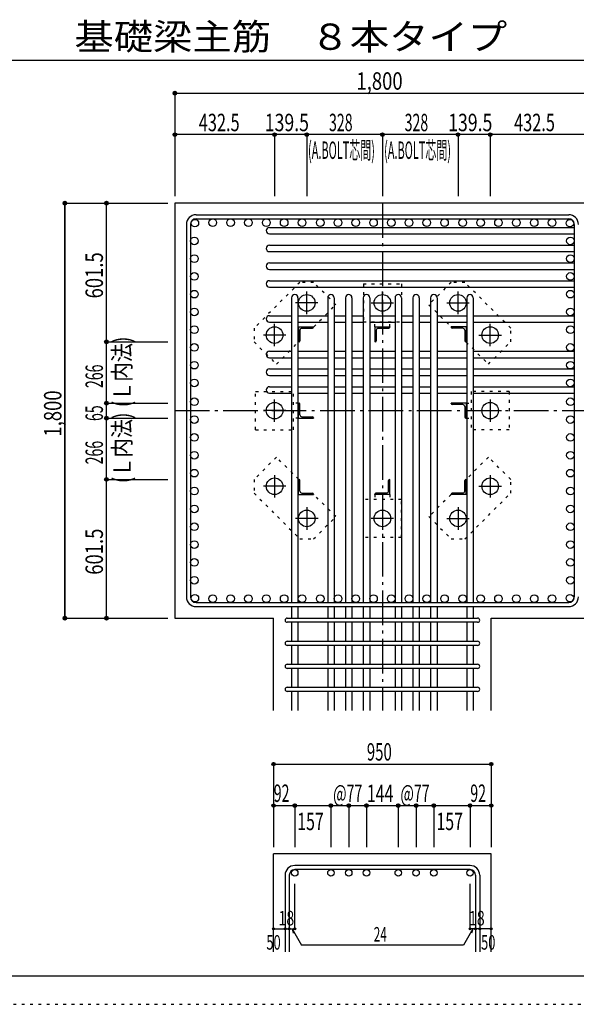
# Model space of a CAD drawing. Units: millimetres. Extents: x 141 to 12441, y 138 to 8778.
# Drawn here: x 5279 to 7693, y 138 to 4409 of the extents above; entities that cross this region are included whole.
import ezdxf

# ---------------------------------------------------------------- set-up
doc = ezdxf.new("R2010")
doc.units = ezdxf.units.MM
doc.header["$LTSCALE"] = 30
for name, pattern in [('CENTER', [12, 5, -0.8, 0.4, -0.8, 5]), ('DIVIDE', [13.2, 5, -0.8, 0.4, -0.8, 0.4, -0.8, 5]), ('DOT', [1.6, 0.4, -0.8, 0.4])]:
    doc.linetypes.add(name, pattern=pattern)
for name, color, linetype in [('002', 7, 'Continuous'), ('003', 7, 'Continuous'), ('004', 7, 'Continuous'), ('005', 7, 'Continuous'), ('006', 7, 'Continuous'), ('007', 7, 'Continuous'), ('008', 7, 'Continuous'), ('010', 7, 'Continuous'), ('011', 7, 'Continuous'), ('014', 7, 'Continuous'), ('104', 7, 'Continuous'), ('241', 7, 'Continuous'), ('250', 7, 'Continuous')]:
    doc.layers.add(name, color=color, linetype=linetype)
doc.styles.add('DRACAD', font='txt', dxfattribs={"width": 0.85, "bigfont": 'extfont2'})

msp = doc.modelspace()

# ---------------------------------------------------------------- linework, layer by layer
at = {"layer": '002', "color": 2, "linetype": 'Continuous'}
for p, q in [((8152.4, 3612.8), (5952.4, 3612.8)), ((5952.4, 3612.8), (5952.4, 1812.8)), ((5952.4, 1812.8), (6380.4, 1812.8)), ((6380.4, 1412.8), (6380.4, 1812.8)), ((7324.4, 1412.8), (7324.4, 1812.8)), ((7324.4, 1812.8), (7752.4, 1812.8)), ((6380.4, 365.1), (6380.4, 790.1)), ((7324.4, 790.1), (6380.4, 790.1)), ((7324.4, 365.1), (7324.4, 790.1))]:
    msp.add_line(p, q, dxfattribs=at)
at = {"layer": '003', "color": 4, "linetype": 'CENTER'}
for p, q in [((6524.4, 3131.5), (6524.4, 3229)), ((6852.4, 3131.6), (6852.4, 3229.1)), ((7180.4, 3131.6), (7180.4, 3229.1)), ((6573.1, 3180.3), (6475.6, 3180.3)), ((6803.6, 3180.3), (6901.1, 3180.3)), ((7131.6, 3180.3), (7229.1, 3180.3)), ((6384.9, 2992), (6384.9, 3089.5)), ((7319.9, 2992.1), (7319.9, 3089.6)), ((6433.6, 3040.8), (6336.1, 3040.8)), ((7271.1, 3040.8), (7368.6, 3040.8)), ((6384.9, 2664), (6384.9, 2761.5)), ((7319.9, 2761.6), (7319.9, 2664.1)), ((6433.6, 2712.8), (6336.1, 2712.8)), ((7271.2, 2712.8), (7368.7, 2712.8)), ((6384.9, 2433.5), (6384.9, 2336)), ((7319.9, 2433.6), (7319.9, 2336.1)), ((6433.7, 2384.8), (6336.2, 2384.8)), ((7271.2, 2384.8), (7368.7, 2384.8)), ((6524.4, 2294), (6524.4, 2196.5)), ((6852.4, 2294), (6852.4, 2196.5)), ((7180.4, 2294.1), (7180.4, 2196.6)), ((6573.2, 2245.3), (6475.7, 2245.3)), ((6901.2, 2245.3), (6803.7, 2245.3)), ((7131.7, 2245.3), (7229.2, 2245.3))]:
    msp.add_line(p, q, dxfattribs=at)
at = {"layer": '003', "color": 3, "linetype": 'Continuous'}
for centre in [(6524.4, 3180.3), (6852.4, 3180.3), (7180.4, 3180.3), (6384.9, 3040.8), (7319.9, 3040.8), (6384.9, 2712.8), (7319.9, 2712.8), (6384.9, 2384.8), (7319.9, 2384.8), (6524.4, 2245.3), (6852.4, 2245.3), (7180.4, 2245.3)]:
    msp.add_circle(centre, 36, dxfattribs=at)
at = {"layer": '004', "color": 3, "linetype": 'Continuous'}
for centre in [(6116.6, 3528.3), (6194, 3528.3), (6271.5, 3528.3), (6349, 3528.3), (6426.4, 3528.3), (6503.9, 3528.3), (6582.9, 3528.3), (6659.9, 3528.3), (6736.9, 3528.3), (6813.9, 3528.3), (6890.9, 3528.3), (6967.9, 3528.3), (7044.9, 3528.3), (7121.9, 3528.3), (7201, 3528.3), (7278.5, 3528.3), (7355.9, 3528.3), (7433.4, 3528.3), (7510.8, 3528.3), (7588.3, 3528.3), (6039.1, 3526.1), (7665.7, 3526.1), (6036.9, 3449.1), (7667.9, 3449.1), (6036.9, 3372.1), (7667.9, 3372.1), (6036.9, 3295.1), (7667.9, 3295.1), (6036.9, 3218.1), (7667.9, 3218.1), (6036.9, 3141.1), (7667.9, 3141.1), (6036.9, 3064.1), (7667.9, 3064.1), (6036.9, 2987.1), (7667.9, 2987.1), (6036.9, 2910.1), (7667.9, 2910.1), (6036.9, 2833.1), (7667.9, 2833.1), (6036.9, 2751.6), (7667.9, 2751.6), (6036.9, 2674.1), (7667.9, 2674.1), (6036.9, 2596.7), (7667.9, 2596.7), (6036.9, 2519.2), (7667.9, 2519.2), (6036.9, 2441.7), (7667.9, 2441.7), (6036.9, 2364.3), (7667.9, 2364.3), (6036.9, 2286.8), (7667.9, 2286.8), (6036.9, 2209.4), (7667.9, 2209.4), (6036.9, 2131.9), (7667.9, 2131.9), (6036.9, 2054.4), (7667.9, 2054.4), (6036.9, 1977), (7667.9, 1977), (6039.1, 1899.5), (6116.6, 1897.3), (6194, 1897.3), (6271.5, 1897.3), (6349, 1897.3), (6426.4, 1897.3), (6503.9, 1897.3), (6582.9, 1897.3), (6659.9, 1897.3), (6736.9, 1897.3), (6813.9, 1897.3), (6890.9, 1897.3), (6967.9, 1897.3), (7044.9, 1897.3), (7121.9, 1897.3), (7201, 1897.3), (7278.5, 1897.3), (7355.9, 1897.3), (7433.4, 1897.3), (7510.8, 1897.3), (7588.3, 1897.3), (7665.7, 1899.5)]:
    msp.add_circle(centre, 16.5, dxfattribs=at)
at = {"layer": '005', "color": 7, "linetype": 'Continuous'}
for p, q in [((6044.4, 3562.8), (7660.4, 3562.8)), ((6044.4, 3544.8), (7660.4, 3544.8)), ((6002.4, 3520.8), (6002.4, 1904.8)), ((6020.4, 3520.8), (6020.4, 1904.8)), ((7684.4, 3520.8), (7684.4, 1904.8)), ((6044.4, 1880.8), (7660.4, 1880.8)), ((6044.4, 1862.8), (7660.4, 1862.8))]:
    msp.add_line(p, q, dxfattribs=at)
for centre, radius, start, end in [((6044.4, 3520.8), 42, 90, 180), ((6044.4, 3520.8), 24, 90, 180), ((7660.4, 3520.8), 42, 0, 90), ((7660.4, 3520.8), 24, 0, 90), ((6044.4, 1904.8), 42, 180, 270), ((6044.4, 1904.8), 24, 180, 270), ((7660.4, 1904.8), 42, 270, 0), ((7660.4, 1904.8), 24, 270, 0)]:
    msp.add_arc(centre, radius, start, end, dxfattribs=at)
at = {"layer": '006', "color": 7, "linetype": 'Continuous'}
for p, q in [((6362.9, 3507.6), (7684.4, 3507.6)), ((6362.9, 3479.6), (7684.4, 3479.6)), ((6362.9, 3430.6), (7684.4, 3430.6)), ((6362.9, 3402.6), (7684.4, 3402.6)), ((6362.9, 3353.6), (7684.4, 3353.6)), ((6362.9, 3325.6), (7684.4, 3325.6)), ((6362.9, 3276.6), (7684.4, 3276.6)), ((6362.9, 3248.6), (7684.4, 3248.6)), ((6458.4, 3202.3), (6458.4, 1880.8)), ((6486.4, 3202.3), (6486.4, 1880.8)), ((6615.4, 3202.3), (6615.4, 1880.8)), ((6643.4, 3202.3), (6643.4, 1880.8)), ((6692.4, 3202.3), (6692.4, 1880.8)), ((6720.4, 3202.3), (6720.4, 1880.8)), ((6769.4, 3202.3), (6769.4, 1880.8)), ((6797.4, 3202.3), (6797.4, 1880.8)), ((6907.4, 3202.3), (6907.4, 1880.8)), ((6935.4, 3202.3), (6935.4, 1880.8)), ((6984.4, 3202.3), (6984.4, 1880.8)), ((7012.4, 3202.3), (7012.4, 1880.8)), ((7061.4, 3202.3), (7061.4, 1880.8)), ((7089.4, 3202.3), (7089.4, 1880.8)), ((7218.4, 3202.3), (7218.4, 1880.8)), ((7246.4, 3202.3), (7246.4, 1880.8)), ((6362.9, 3124.6), (6458.4, 3124.6)), ((6486.4, 3124.6), (6615.4, 3124.6)), ((6643.4, 3124.6), (6692.4, 3124.6)), ((6720.4, 3124.6), (6769.4, 3124.6)), ((6797.4, 3124.6), (6907.4, 3124.6)), ((6935.4, 3124.6), (6984.4, 3124.6)), ((7012.4, 3124.6), (7061.4, 3124.6)), ((7089.4, 3124.6), (7218.4, 3124.6)), ((7246.4, 3124.6), (7684.4, 3124.6)), ((6362.9, 3096.6), (6458.4, 3096.6)), ((6486.4, 3096.6), (6615.4, 3096.6)), ((6643.4, 3096.6), (6692.4, 3096.6)), ((6720.4, 3096.6), (6769.4, 3096.6)), ((6797.4, 3096.6), (6907.4, 3096.6)), ((6935.4, 3096.6), (6984.4, 3096.6)), ((7012.4, 3096.6), (7061.4, 3096.6)), ((7089.4, 3096.6), (7218.4, 3096.6)), ((7246.4, 3096.6), (7684.4, 3096.6)), ((6362.9, 2970.6), (6458.4, 2970.6)), ((6486.4, 2970.6), (6615.4, 2970.6)), ((6643.4, 2970.6), (6692.4, 2970.6)), ((6720.4, 2970.6), (6769.4, 2970.6)), ((6797.4, 2970.6), (6907.4, 2970.6)), ((6935.4, 2970.6), (6984.4, 2970.6)), ((7012.4, 2970.6), (7061.4, 2970.6)), ((7089.4, 2970.6), (7218.4, 2970.6)), ((7246.4, 2970.6), (7684.4, 2970.6)), ((6362.9, 2942.6), (6458.4, 2942.6)), ((6486.4, 2942.6), (6615.4, 2942.6)), ((6643.4, 2942.6), (6692.4, 2942.6)), ((6720.4, 2942.6), (6769.4, 2942.6)), ((6797.4, 2942.6), (6907.4, 2942.6)), ((6935.4, 2942.6), (6984.4, 2942.6)), ((7012.4, 2942.6), (7061.4, 2942.6)), ((7089.4, 2942.6), (7218.4, 2942.6)), ((7246.4, 2942.6), (7684.4, 2942.6)), ((6362.9, 2893.6), (6458.4, 2893.6)), ((6362.9, 2865.6), (6458.4, 2865.6)), ((6486.4, 2893.6), (6615.4, 2893.6)), ((6486.4, 2865.6), (6615.4, 2865.6)), ((6643.4, 2893.6), (6692.4, 2893.6)), ((6643.4, 2865.6), (6692.4, 2865.6)), ((6720.4, 2893.6), (6769.4, 2893.6)), ((6720.4, 2865.6), (6769.4, 2865.6)), ((6797.4, 2893.6), (6907.4, 2893.6)), ((6797.4, 2865.6), (6907.4, 2865.6)), ((6935.4, 2893.6), (6984.4, 2893.6)), ((6935.4, 2865.6), (6984.4, 2865.6)), ((7012.4, 2893.6), (7061.4, 2893.6)), ((7012.4, 2865.6), (7061.4, 2865.6)), ((7089.4, 2893.6), (7218.4, 2893.6)), ((7089.4, 2865.6), (7218.4, 2865.6)), ((7246.4, 2893.6), (7684.4, 2893.6)), ((7246.4, 2865.6), (7684.4, 2865.6)), ((6362.9, 2816.6), (6458.4, 2816.6)), ((6362.9, 2788.6), (6458.4, 2788.6)), ((6486.4, 2816.6), (6615.4, 2816.6)), ((6486.4, 2788.6), (6615.4, 2788.6)), ((6643.4, 2816.6), (6692.4, 2816.6)), ((6643.4, 2788.6), (6692.4, 2788.6)), ((6720.4, 2816.6), (6769.4, 2816.6)), ((6720.4, 2788.6), (6769.4, 2788.6)), ((6797.4, 2816.6), (6907.4, 2816.6)), ((6797.4, 2788.6), (6907.4, 2788.6)), ((6935.4, 2816.6), (6984.4, 2816.6)), ((6935.4, 2788.6), (6984.4, 2788.6)), ((7012.4, 2816.6), (7061.4, 2816.6)), ((7012.4, 2788.6), (7061.4, 2788.6)), ((7089.4, 2816.6), (7218.4, 2816.6)), ((7089.4, 2788.6), (7218.4, 2788.6)), ((7246.4, 2816.6), (7684.4, 2816.6)), ((7246.4, 2788.6), (7684.4, 2788.6)), ((6458.4, 1862.8), (6458.4, 1812.8)), ((6486.4, 1862.8), (6486.4, 1812.8)), ((6615.4, 1862.8), (6615.4, 1812.8)), ((6643.4, 1862.8), (6643.4, 1812.8)), ((6692.4, 1862.8), (6692.4, 1812.8)), ((6720.4, 1862.8), (6720.4, 1812.8)), ((6769.4, 1862.8), (6769.4, 1812.8)), ((6797.4, 1862.8), (6797.4, 1812.8)), ((6907.4, 1862.8), (6907.4, 1812.8)), ((6935.4, 1862.8), (6935.4, 1812.8)), ((6984.4, 1862.8), (6984.4, 1812.8)), ((7012.4, 1862.8), (7012.4, 1812.8)), ((7061.4, 1862.8), (7061.4, 1812.8)), ((7089.4, 1862.8), (7089.4, 1812.8)), ((7218.4, 1862.8), (7218.4, 1812.8)), ((7246.4, 1862.8), (7246.4, 1812.8)), ((6458.4, 1794.8), (6458.4, 1712.8)), ((6486.4, 1794.8), (6486.4, 1712.8)), ((6615.4, 1794.8), (6615.4, 1712.8)), ((6643.4, 1794.8), (6643.4, 1712.8)), ((6692.4, 1794.8), (6692.4, 1712.8)), ((6720.4, 1794.8), (6720.4, 1712.8)), ((6769.4, 1794.8), (6769.4, 1712.8)), ((6797.4, 1794.8), (6797.4, 1712.8)), ((6907.4, 1794.8), (6907.4, 1712.8)), ((6935.4, 1794.8), (6935.4, 1712.8)), ((6984.4, 1794.8), (6984.4, 1712.8)), ((7012.4, 1794.8), (7012.4, 1712.8)), ((7061.4, 1794.8), (7061.4, 1712.8)), ((7089.4, 1794.8), (7089.4, 1712.8)), ((7218.4, 1794.8), (7218.4, 1712.8)), ((7246.4, 1794.8), (7246.4, 1712.8)), ((6458.4, 1694.8), (6458.4, 1612.8)), ((6486.4, 1694.8), (6486.4, 1612.8)), ((6615.4, 1694.8), (6615.4, 1612.8)), ((6643.4, 1694.8), (6643.4, 1612.8)), ((6692.4, 1694.8), (6692.4, 1612.8)), ((6720.4, 1694.8), (6720.4, 1612.8)), ((6769.4, 1694.8), (6769.4, 1612.8)), ((6797.4, 1694.8), (6797.4, 1612.8)), ((6907.4, 1694.8), (6907.4, 1612.8)), ((6935.4, 1694.8), (6935.4, 1612.8)), ((6984.4, 1694.8), (6984.4, 1612.8)), ((7012.4, 1694.8), (7012.4, 1612.8)), ((7061.4, 1694.8), (7061.4, 1612.8)), ((7089.4, 1694.8), (7089.4, 1612.8)), ((7218.4, 1694.8), (7218.4, 1612.8)), ((7246.4, 1694.8), (7246.4, 1612.8)), ((6458.4, 1594.8), (6458.4, 1512.8)), ((6486.4, 1594.8), (6486.4, 1512.8)), ((6615.4, 1594.8), (6615.4, 1512.8)), ((6643.4, 1594.8), (6643.4, 1512.8)), ((6692.4, 1594.8), (6692.4, 1512.8)), ((6720.4, 1594.8), (6720.4, 1512.8)), ((6769.4, 1594.8), (6769.4, 1512.8)), ((6797.4, 1594.8), (6797.4, 1512.8)), ((6907.4, 1594.8), (6907.4, 1512.8)), ((6935.4, 1594.8), (6935.4, 1512.8)), ((6984.4, 1594.8), (6984.4, 1512.8)), ((7012.4, 1594.8), (7012.4, 1512.8)), ((7061.4, 1594.8), (7061.4, 1512.8)), ((7089.4, 1594.8), (7089.4, 1512.8)), ((7218.4, 1594.8), (7218.4, 1512.8)), ((7246.4, 1594.8), (7246.4, 1512.8)), ((6458.4, 1494.8), (6458.4, 1412.8)), ((6486.4, 1494.8), (6486.4, 1412.8)), ((6615.4, 1494.8), (6615.4, 1412.8)), ((6643.4, 1494.8), (6643.4, 1412.8)), ((6692.4, 1494.8), (6692.4, 1412.8)), ((6720.4, 1494.8), (6720.4, 1412.8)), ((6769.4, 1494.8), (6769.4, 1412.8)), ((6797.4, 1494.8), (6797.4, 1412.8)), ((6907.4, 1494.8), (6907.4, 1412.8)), ((6935.4, 1494.8), (6935.4, 1412.8)), ((6984.4, 1494.8), (6984.4, 1412.8)), ((7012.4, 1494.8), (7012.4, 1412.8)), ((7061.4, 1494.8), (7061.4, 1412.8)), ((7089.4, 1494.8), (7089.4, 1412.8)), ((7218.4, 1494.8), (7218.4, 1412.8)), ((7246.4, 1494.8), (7246.4, 1412.8))]:
    msp.add_line(p, q, dxfattribs=at)
at = {"layer": '006', "color": 3, "linetype": 'Continuous'}
for centre in [(6472.4, 708.1), (6629.4, 708.1), (6706.4, 708.1), (6783.4, 708.1), (6921.4, 708.1), (6998.4, 708.1), (7075.4, 708.1), (7232.4, 708.1)]:
    msp.add_circle(centre, 14, dxfattribs=at)
at = {"layer": '006', "color": 7, "linetype": 'Continuous'}
for centre, start, end in [((6362.9, 3493.6), 90, 270), ((6362.9, 3416.6), 90, 270), ((6362.9, 3339.6), 90, 270), ((6362.9, 3262.6), 90, 270), ((6472.4, 3202.3), 0, 180), ((6629.4, 3202.3), 0, 180), ((6706.4, 3202.3), 0, 180), ((6783.4, 3202.3), 0, 180), ((6921.4, 3202.3), 0, 180), ((6998.4, 3202.3), 0, 180), ((7075.4, 3202.3), 0, 180), ((7232.4, 3202.3), 0, 180), ((6362.9, 3110.6), 90, 270), ((6362.9, 2956.6), 90, 270), ((6362.9, 2879.6), 90, 270), ((6362.9, 2802.6), 90, 270)]:
    msp.add_arc(centre, 14, start, end, dxfattribs=at)
at = {"layer": '007', "color": 7, "linetype": 'Continuous'}
for p, q in [((6439.4, 1812.8), (7265.4, 1812.8)), ((7265.4, 1794.8), (6439.4, 1794.8)), ((6439.4, 1712.8), (7265.4, 1712.8)), ((7265.4, 1694.8), (6439.4, 1694.8)), ((6439.4, 1612.8), (7265.4, 1612.8)), ((7265.4, 1594.8), (6439.4, 1594.8)), ((6439.4, 1512.8), (7265.4, 1512.8)), ((7265.4, 1494.8), (6439.4, 1494.8)), ((7232.4, 740.1), (6472.4, 740.1)), ((6430.4, 698.1), (6430.4, 365.1)), ((6448.4, 698.1), (6448.4, 365.1)), ((7232.4, 722.1), (6472.4, 722.1)), ((7256.4, 698.1), (7256.4, 365.1)), ((7274.4, 698.1), (7274.4, 365.1))]:
    msp.add_line(p, q, dxfattribs=at)
for centre, radius, start, end in [((6439.4, 1803.8), 9, 90, 270), ((7265.4, 1803.8), 9, 270, 90), ((6439.4, 1703.8), 9, 90, 270), ((7265.4, 1703.8), 9, 270, 90), ((6439.4, 1603.8), 9, 90, 270), ((7265.4, 1603.8), 9, 270, 90), ((6439.4, 1503.8), 9, 90, 270), ((7265.4, 1503.8), 9, 270, 90), ((6472.4, 698.1), 42, 90, 180), ((7232.4, 698.1), 42, 0, 90), ((6472.4, 698.1), 24, 90, 180), ((7232.4, 698.1), 24, 0, 90)]:
    msp.add_arc(centre, radius, start, end, dxfattribs=at)
at = {"layer": '010', "color": 4, "linetype": 'DOT'}
for p, q in [((6494.6, 3269.3), (6295.9, 3070.6)), ((6554, 3269.3), (6494.6, 3269.3)), ((6650.9, 3172.4), (6554, 3269.3)), ((6769.9, 3262.8), (6934.9, 3262.8)), ((6769.9, 3262.8), (6769.9, 3097.8)), ((6934.9, 3262.8), (6934.9, 3097.8)), ((7150.8, 3269.3), (7053.9, 3172.4)), ((7210.2, 3269.3), (7150.8, 3269.3)), ((7408.9, 3070.6), (7210.2, 3269.3)), ((6554.8, 3076.3), (6650.9, 3172.4)), ((7053.9, 3172.4), (7150, 3076.3)), ((6769.9, 3097.8), (6934.9, 3097.8)), ((6819.9, 3076.3), (6819.9, 3097.8)), ((6884.9, 3076.3), (6884.9, 3097.8)), ((6295.9, 3070.6), (6295.9, 3011.2)), ((7408.9, 3011.2), (7408.9, 3070.6)), ((6295.9, 3011.2), (6392.8, 2914.3)), ((6392.8, 2914.3), (6488.9, 3010.4)), ((7215.9, 3010.4), (7312, 2914.3)), ((7312, 2914.3), (7408.9, 3011.2)), ((6302.4, 2795.3), (6467.4, 2795.3)), ((6302.4, 2630.3), (6302.4, 2795.3)), ((6467.4, 2630.3), (6467.4, 2795.3)), ((7237.4, 2795.3), (7237.4, 2630.3)), ((7402.4, 2795.3), (7237.4, 2795.3)), ((7402.4, 2795.3), (7402.4, 2630.3)), ((6488.9, 2745.3), (6467.4, 2745.3)), ((7215.9, 2745.3), (7237.4, 2745.3)), ((6488.9, 2680.3), (6467.4, 2680.3)), ((7215.9, 2680.3), (7237.4, 2680.3)), ((6302.4, 2630.3), (6467.4, 2630.3)), ((7402.4, 2630.3), (7237.4, 2630.3)), ((6392.8, 2511.3), (6295.9, 2414.4)), ((6488.9, 2415.2), (6392.8, 2511.3)), ((7312, 2511.3), (7215.9, 2415.2)), ((7408.9, 2414.4), (7312, 2511.3)), ((6295.9, 2414.4), (6295.9, 2355)), ((7408.9, 2355), (7408.9, 2414.4)), ((6295.9, 2355), (6494.6, 2156.3)), ((6650.9, 2253.2), (6554.8, 2349.3)), ((6819.9, 2349.3), (6819.9, 2327.8)), ((6884.9, 2349.3), (6884.9, 2327.8)), ((7150, 2349.3), (7053.9, 2253.2)), ((7210.2, 2156.3), (7408.9, 2355)), ((6934.9, 2327.8), (6769.9, 2327.8)), ((6769.9, 2162.8), (6769.9, 2327.8)), ((6934.9, 2162.8), (6934.9, 2327.8)), ((6554, 2156.3), (6650.9, 2253.2)), ((7053.9, 2253.2), (7150.8, 2156.3)), ((6494.6, 2156.3), (6554, 2156.3)), ((6934.9, 2162.8), (6769.9, 2162.8)), ((7150.8, 2156.3), (7210.2, 2156.3))]:
    msp.add_line(p, q, dxfattribs=at)
at = {"layer": '011', "color": 4, "linetype": 'Continuous'}
for p, q in [((6488.9, 3076.3), (6553.9, 3076.3)), ((6488.9, 3076.3), (6488.9, 3011.3)), ((6553.9, 3076.3), (6553.9, 3074.3)), ((6819.9, 3076.3), (6884.9, 3076.3)), ((6819.9, 3076.3), (6819.9, 3011.3)), ((6884.9, 3076.3), (6884.9, 3074.3)), ((7215.9, 3076.3), (7150.9, 3076.3)), ((7150.9, 3074.3), (7150.9, 3076.3)), ((7215.9, 3076.3), (7215.9, 3011.3)), ((6494.9, 3061.8), (6494.9, 3015.3)), ((6503.4, 3070.3), (6549.9, 3070.3)), ((6825.9, 3061.8), (6825.9, 3015.3)), ((6834.4, 3070.3), (6880.9, 3070.3)), ((7201.4, 3070.3), (7154.9, 3070.3)), ((7209.9, 3061.8), (7209.9, 3015.3)), ((6490.9, 3011.3), (6488.9, 3011.3)), ((6821.9, 3011.3), (6819.9, 3011.3)), ((7215.9, 3011.3), (7213.9, 3011.3)), ((6488.9, 2745.3), (6490.9, 2745.3)), ((6488.9, 2680.3), (6488.9, 2745.3)), ((6494.9, 2694.8), (6494.9, 2741.3)), ((7215.9, 2745.3), (7150.9, 2745.3)), ((7150.9, 2743.3), (7150.9, 2745.3)), ((7201.4, 2739.3), (7154.9, 2739.3)), ((7215.9, 2745.3), (7215.9, 2680.3)), ((7209.9, 2730.8), (7209.9, 2684.3)), ((6488.9, 2680.3), (6553.9, 2680.3)), ((6503.4, 2686.3), (6549.9, 2686.3)), ((6553.9, 2682.3), (6553.9, 2680.3)), ((7215.9, 2680.3), (7213.9, 2680.3)), ((6488.9, 2414.3), (6490.9, 2414.3)), ((6488.9, 2349.3), (6488.9, 2414.3)), ((6494.9, 2363.8), (6494.9, 2410.3)), ((6878.9, 2363.8), (6878.9, 2410.3)), ((6882.9, 2414.3), (6884.9, 2414.3)), ((6884.9, 2349.3), (6884.9, 2414.3)), ((7209.9, 2363.8), (7209.9, 2410.3)), ((7213.9, 2414.3), (7215.9, 2414.3)), ((7215.9, 2349.3), (7215.9, 2414.3)), ((6488.9, 2349.3), (6553.9, 2349.3)), ((6503.4, 2355.3), (6549.9, 2355.3)), ((6553.9, 2351.3), (6553.9, 2349.3)), ((6819.9, 2349.3), (6819.9, 2351.3)), ((6884.9, 2349.3), (6819.9, 2349.3)), ((6870.4, 2355.3), (6823.9, 2355.3)), ((7150.9, 2349.3), (7150.9, 2351.3)), ((7215.9, 2349.3), (7150.9, 2349.3)), ((7201.4, 2355.3), (7154.9, 2355.3))]:
    msp.add_line(p, q, dxfattribs=at)
for centre, radius, start, end in [((6503.4, 3061.8), 8.5, 90, 180), ((6549.9, 3074.3), 4, 270, 0), ((6834.4, 3061.8), 8.5, 90, 180), ((6880.9, 3074.3), 4, 270, 0), ((7154.9, 3074.3), 4, 180, 270), ((7201.4, 3061.8), 8.5, 0, 90), ((6490.9, 3015.3), 4, 270, 0), ((6821.9, 3015.3), 4, 270, 0), ((7213.9, 3015.3), 4, 180, 270), ((6490.9, 2741.3), 4, 0, 90), ((7154.9, 2743.3), 4, 180, 270), ((7201.4, 2730.8), 8.5, 0, 90), ((6503.4, 2694.8), 8.5, 180, 270), ((6549.9, 2682.3), 4, 0, 90), ((7213.9, 2684.3), 4, 180, 270), ((6490.9, 2410.3), 4, 0, 90), ((6882.9, 2410.3), 4, 90, 180), ((7213.9, 2410.3), 4, 90, 180), ((6503.4, 2363.8), 8.5, 180, 270), ((6549.9, 2351.3), 4, 0, 90), ((6823.9, 2351.3), 4, 90, 180), ((6870.4, 2363.8), 8.5, 270, 0), ((7154.9, 2351.3), 4, 90, 180), ((7201.4, 2363.8), 8.5, 270, 0)]:
    msp.add_arc(centre, radius, start, end, dxfattribs=at)
at = {"layer": '014', "color": 4, "linetype": 'Continuous'}
for p, q in [((5952.4, 4089.9), (5952.4, 3909.9)), ((5952.4, 4089.9), (5952.4, 3909.9)), ((5952.4, 4089.9), (7752.4, 4089.9)), ((5952.4, 4089.9), (7752.4, 4089.9)), ((5952.4, 3909.9), (5952.4, 3642.8)), ((6384.9, 3909.9), (5952.4, 3909.9)), ((5952.4, 3909.9), (5952.4, 3642.8)), ((6524.4, 3909.9), (6384.9, 3909.9)), ((6384.9, 3909.9), (6384.9, 3642.8)), ((6852.4, 3909.9), (6524.4, 3909.9)), ((6524.4, 3909.9), (6524.4, 3642.8)), ((7180.4, 3909.9), (6852.4, 3909.9)), ((6852.4, 3909.9), (6852.4, 3642.8)), ((7319.9, 3909.9), (7180.4, 3909.9)), ((7180.4, 3909.9), (7180.4, 3642.8)), ((7752.4, 3909.9), (7319.9, 3909.9)), ((7319.9, 3909.9), (7319.9, 3642.8)), ((5475.4, 3612.8), (5655.4, 3612.8)), ((5475.4, 3612.8), (5655.4, 3612.8)), ((5475.4, 3612.8), (5475.4, 1812.8)), ((5475.4, 1812.8), (5475.4, 3612.8)), ((5655.4, 3011.3), (5655.4, 3612.8)), ((5655.4, 3612.8), (5922.4, 3612.8)), ((5655.4, 2745.3), (5655.4, 3011.3)), ((5655.4, 3011.3), (5922.4, 3011.3)), ((5655.4, 3011.3), (5922.4, 3011.3)), ((5655.4, 2680.3), (5655.4, 2745.3)), ((5655.4, 2745.3), (5922.4, 2745.3)), ((5655.4, 2414.3), (5655.4, 2680.3)), ((5655.4, 2680.3), (5922.4, 2680.3)), ((5655.4, 1812.8), (5655.4, 2414.3)), ((5655.4, 2414.3), (5922.4, 2414.3)), ((5475.4, 1812.8), (5655.4, 1812.8)), ((5655.4, 1812.8), (5922.4, 1812.8)), ((5655.4, 1812.8), (5922.4, 1812.8)), ((6380.4, 1180.1), (6380.4, 1000.1)), ((6380.4, 1180.1), (7324.4, 1180.1)), ((7324.4, 1180.1), (7324.4, 1000.1)), ((6380.4, 1000.1), (6380.4, 820.1)), ((6380.4, 1000.1), (6472.4, 1000.1)), ((6472.4, 1000.1), (6472.4, 820.1)), ((6472.4, 1000.1), (6783.4, 1000.1)), ((6629.4, 1000.1), (6629.4, 820.1)), ((6629.4, 1000.1), (6629.4, 820.1)), ((6706.4, 1000.1), (6706.4, 820.1)), ((6783.4, 1000.1), (6783.4, 820.1)), ((6783.4, 1000.1), (6921.4, 1000.1)), ((6921.4, 1000.1), (6921.4, 820.1)), ((6921.4, 1000.1), (6921.4, 820.1)), ((6921.4, 1000.1), (7232.4, 1000.1)), ((6998.4, 1000.1), (6998.4, 820.1)), ((6998.4, 1000.1), (6998.4, 820.1)), ((7075.4, 1000.1), (7075.4, 820.1)), ((7075.4, 1000.1), (7075.4, 820.1)), ((7232.4, 1000.1), (7232.4, 820.1)), ((7238.4, 1000.1), (7324.4, 1000.1)), ((7324.4, 1000.1), (7324.4, 820.1)), ((6472.4, 465.1), (6472.4, 661.2)), ((7232.4, 465.1), (7232.4, 661.2)), ((6380.4, 465.1), (6430.4, 465.1)), ((6430.4, 465.1), (6448.4, 465.1)), ((6448.4, 465.1), (6472.4, 465.1)), ((6460.4, 465.1), (6500.9, 395)), ((6460.4, 465.1), (6465.6, 445.8)), ((7244.4, 465.1), (7204, 395)), ((7256.4, 465.1), (7232.4, 465.1)), ((7244.4, 465.1), (7239.3, 445.8)), ((7274.4, 465.1), (7256.4, 465.1)), ((7324.4, 465.1), (7274.4, 465.1)), ((7204, 395), (6500.9, 395))]:
    msp.add_line(p, q, dxfattribs=at)
at = {"layer": '014', "color": 4, "linetype": 'CENTER'}
for p, q in [((6852.4, 3612.8), (6852.4, 1412.8)), ((5952.4, 2712.8), (7752.4, 2712.8))]:
    msp.add_line(p, q, dxfattribs=at)
at = {"layer": '014', "color": 4, "linetype": 'Continuous'}
for centre, radius in [((5952.4, 4089.9), 8), ((5952.4, 4089.9), 7.2), ((5952.4, 4089.9), 6.4), ((5952.4, 4089.9), 5.6), ((5952.4, 4089.9), 4.8), ((5952.4, 4089.9), 4), ((5952.4, 4089.9), 3.2), ((5952.4, 4089.9), 2.4), ((5952.4, 4089.9), 1.6), ((5952.4, 4089.9), 0.8), ((5952.4, 3909.9), 8), ((5952.4, 3909.9), 7.2), ((5952.4, 3909.9), 6.4), ((5952.4, 3909.9), 5.6), ((5952.4, 3909.9), 4.8), ((5952.4, 3909.9), 4), ((5952.4, 3909.9), 3.2), ((5952.4, 3909.9), 2.4), ((5952.4, 3909.9), 1.6), ((5952.4, 3909.9), 0.8), ((6384.9, 3909.9), 8), ((6384.9, 3909.9), 7.2), ((6384.9, 3909.9), 6.4), ((6384.9, 3909.9), 5.6), ((6384.9, 3909.9), 4.8), ((6384.9, 3909.9), 4), ((6384.9, 3909.9), 3.2), ((6384.9, 3909.9), 2.4), ((6384.9, 3909.9), 1.6), ((6384.9, 3909.9), 0.8), ((6524.4, 3909.9), 8), ((6524.4, 3909.9), 7.2), ((6524.4, 3909.9), 6.4), ((6524.4, 3909.9), 5.6), ((6524.4, 3909.9), 4.8), ((6524.4, 3909.9), 4), ((6524.4, 3909.9), 3.2), ((6524.4, 3909.9), 2.4), ((6524.4, 3909.9), 1.6), ((6524.4, 3909.9), 0.8), ((6852.4, 3909.9), 8), ((6852.4, 3909.9), 7.2), ((6852.4, 3909.9), 6.4), ((6852.4, 3909.9), 5.6), ((6852.4, 3909.9), 4.8), ((6852.4, 3909.9), 4), ((6852.4, 3909.9), 3.2), ((6852.4, 3909.9), 2.4), ((6852.4, 3909.9), 1.6), ((6852.4, 3909.9), 0.8), ((7180.4, 3909.9), 8), ((7180.4, 3909.9), 7.2), ((7180.4, 3909.9), 6.4), ((7180.4, 3909.9), 5.6), ((7180.4, 3909.9), 4.8), ((7180.4, 3909.9), 4), ((7180.4, 3909.9), 3.2), ((7180.4, 3909.9), 2.4), ((7180.4, 3909.9), 1.6), ((7180.4, 3909.9), 0.8), ((7319.9, 3909.9), 8), ((7319.9, 3909.9), 7.2), ((7319.9, 3909.9), 6.4), ((7319.9, 3909.9), 5.6), ((7319.9, 3909.9), 4.8), ((7319.9, 3909.9), 4), ((7319.9, 3909.9), 3.2), ((7319.9, 3909.9), 2.4), ((7319.9, 3909.9), 1.6), ((7319.9, 3909.9), 0.8), ((5475.4, 3612.8), 8), ((5475.4, 3612.8), 7.2), ((5475.4, 3612.8), 6.4), ((5475.4, 3612.8), 5.6), ((5475.4, 3612.8), 4.8), ((5475.4, 3612.8), 4), ((5475.4, 3612.8), 3.2), ((5475.4, 3612.8), 2.4), ((5475.4, 3612.8), 1.6), ((5475.4, 3612.8), 0.8), ((5655.4, 3612.8), 8), ((5655.4, 3612.8), 7.2), ((5655.4, 3612.8), 6.4), ((5655.4, 3612.8), 5.6), ((5655.4, 3612.8), 4.8), ((5655.4, 3612.8), 4), ((5655.4, 3612.8), 3.2), ((5655.4, 3612.8), 2.4), ((5655.4, 3612.8), 1.6), ((5655.4, 3612.8), 0.8), ((5655.4, 3011.3), 8), ((5655.4, 3011.3), 7.2), ((5655.4, 3011.3), 6.4), ((5655.4, 3011.3), 5.6), ((5655.4, 3011.3), 4.8), ((5655.4, 3011.3), 4), ((5655.4, 3011.3), 3.2), ((5655.4, 3011.3), 2.4), ((5655.4, 3011.3), 1.6), ((5655.4, 3011.3), 0.8), ((5655.4, 2745.3), 8), ((5655.4, 2745.3), 7.2), ((5655.4, 2745.3), 6.4), ((5655.4, 2745.3), 5.6), ((5655.4, 2745.3), 4.8), ((5655.4, 2745.3), 4), ((5655.4, 2745.3), 3.2), ((5655.4, 2745.3), 2.4), ((5655.4, 2745.3), 1.6), ((5655.4, 2745.3), 0.8), ((5655.4, 2680.3), 8), ((5655.4, 2680.3), 7.2), ((5655.4, 2680.3), 6.4), ((5655.4, 2680.3), 5.6), ((5655.4, 2680.3), 4.8), ((5655.4, 2680.3), 4), ((5655.4, 2680.3), 3.2), ((5655.4, 2680.3), 2.4), ((5655.4, 2680.3), 1.6), ((5655.4, 2680.3), 0.8), ((5655.4, 2414.3), 8), ((5655.4, 2414.3), 7.2), ((5655.4, 2414.3), 6.4), ((5655.4, 2414.3), 5.6), ((5655.4, 2414.3), 4.8), ((5655.4, 2414.3), 4), ((5655.4, 2414.3), 3.2), ((5655.4, 2414.3), 2.4), ((5655.4, 2414.3), 1.6), ((5655.4, 2414.3), 0.8), ((5475.4, 1812.8), 8), ((5475.4, 1812.8), 7.2), ((5475.4, 1812.8), 6.4), ((5475.4, 1812.8), 5.6), ((5475.4, 1812.8), 4.8), ((5475.4, 1812.8), 4), ((5475.4, 1812.8), 3.2), ((5475.4, 1812.8), 2.4), ((5475.4, 1812.8), 1.6), ((5475.4, 1812.8), 0.8), ((5655.4, 1812.8), 8), ((5655.4, 1812.8), 7.2), ((5655.4, 1812.8), 6.4), ((5655.4, 1812.8), 5.6), ((5655.4, 1812.8), 4.8), ((5655.4, 1812.8), 4), ((5655.4, 1812.8), 3.2), ((5655.4, 1812.8), 2.4), ((5655.4, 1812.8), 1.6), ((5655.4, 1812.8), 0.8), ((6380.4, 1180.1), 7.2), ((6380.4, 1180.1), 6.4), ((6380.4, 1180.1), 5.6), ((6380.4, 1180.1), 4.8), ((6380.4, 1180.1), 4), ((6380.4, 1180.1), 3.2), ((6380.4, 1180.1), 2.4), ((6380.4, 1180.1), 1.6), ((6380.4, 1180.1), 0.8), ((7324.4, 1180.1), 7.2), ((7324.4, 1180.1), 6.4), ((7324.4, 1180.1), 5.6), ((7324.4, 1180.1), 4.8), ((7324.4, 1180.1), 4), ((7324.4, 1180.1), 3.2), ((7324.4, 1180.1), 2.4), ((7324.4, 1180.1), 1.6), ((7324.4, 1180.1), 0.8), ((6380.4, 1000.1), 7.2), ((6380.4, 1000.1), 6.4), ((6380.4, 1000.1), 5.6), ((6380.4, 1000.1), 4.8), ((6380.4, 1000.1), 4), ((6380.4, 1000.1), 3.2), ((6380.4, 1000.1), 2.4), ((6380.4, 1000.1), 1.6), ((6380.4, 1000.1), 0.8), ((6472.4, 1000.1), 8), ((6472.4, 1000.1), 7.2), ((6472.4, 1000.1), 6.4), ((6472.4, 1000.1), 5.6), ((6472.4, 1000.1), 4.8), ((6472.4, 1000.1), 4), ((6472.4, 1000.1), 3.2), ((6472.4, 1000.1), 2.4), ((6472.4, 1000.1), 1.6), ((6472.4, 1000.1), 0.8), ((6629.4, 1000.1), 8), ((6629.4, 1000.1), 7.2), ((6629.4, 1000.1), 6.4), ((6629.4, 1000.1), 5.6), ((6629.4, 1000.1), 4.8), ((6629.4, 1000.1), 4), ((6629.4, 1000.1), 3.2), ((6629.4, 1000.1), 2.4), ((6629.4, 1000.1), 1.6), ((6629.4, 1000.1), 0.8), ((6706.4, 1000.1), 8), ((6706.4, 1000.1), 7.2), ((6706.4, 1000.1), 6.4), ((6706.4, 1000.1), 5.6), ((6706.4, 1000.1), 4.8), ((6706.4, 1000.1), 4), ((6706.4, 1000.1), 3.2), ((6706.4, 1000.1), 2.4), ((6706.4, 1000.1), 1.6), ((6706.4, 1000.1), 0.8), ((6783.4, 1000.1), 8), ((6783.4, 1000.1), 7.2), ((6783.4, 1000.1), 6.4), ((6783.4, 1000.1), 5.6), ((6783.4, 1000.1), 4.8), ((6783.4, 1000.1), 4), ((6783.4, 1000.1), 3.2), ((6783.4, 1000.1), 2.4), ((6783.4, 1000.1), 1.6), ((6783.4, 1000.1), 0.8), ((6921.4, 1000.1), 8), ((6921.4, 1000.1), 7.2), ((6921.4, 1000.1), 6.4), ((6921.4, 1000.1), 5.6), ((6921.4, 1000.1), 4.8), ((6921.4, 1000.1), 4), ((6921.4, 1000.1), 3.2), ((6921.4, 1000.1), 2.4), ((6921.4, 1000.1), 1.6), ((6921.4, 1000.1), 0.8), ((6998.4, 1000.1), 8), ((6998.4, 1000.1), 7.2), ((6998.4, 1000.1), 6.4), ((6998.4, 1000.1), 5.6), ((6998.4, 1000.1), 4.8), ((6998.4, 1000.1), 4), ((6998.4, 1000.1), 3.2), ((6998.4, 1000.1), 2.4), ((6998.4, 1000.1), 1.6), ((6998.4, 1000.1), 0.8), ((7075.4, 1000.1), 8), ((7075.4, 1000.1), 7.2), ((7075.4, 1000.1), 6.4), ((7075.4, 1000.1), 5.6), ((7075.4, 1000.1), 4.8), ((7075.4, 1000.1), 4), ((7075.4, 1000.1), 3.2), ((7075.4, 1000.1), 2.4), ((7075.4, 1000.1), 1.6), ((7075.4, 1000.1), 0.8), ((7232.4, 1000.1), 8), ((7232.4, 1000.1), 7.2), ((7232.4, 1000.1), 6.4), ((7232.4, 1000.1), 5.6), ((7232.4, 1000.1), 4.8), ((7232.4, 1000.1), 4), ((7232.4, 1000.1), 3.2), ((7232.4, 1000.1), 2.4), ((7232.4, 1000.1), 1.6), ((7232.4, 1000.1), 0.8), ((7324.4, 1000.1), 7.2), ((7324.4, 1000.1), 6.4), ((7324.4, 1000.1), 5.6), ((7324.4, 1000.1), 4.8), ((7324.4, 1000.1), 4), ((7324.4, 1000.1), 3.2), ((7324.4, 1000.1), 2.4), ((7324.4, 1000.1), 1.6), ((7324.4, 1000.1), 0.8), ((6380.4, 465.1), 4), ((6380.4, 465.1), 3.6), ((6380.4, 465.1), 3.2), ((6380.4, 465.1), 2.8), ((6380.4, 465.1), 2.4), ((6380.4, 465.1), 2), ((6380.4, 465.1), 1.6), ((6380.4, 465.1), 1.2), ((6380.4, 465.1), 0.8), ((6380.4, 465.1), 0.4), ((6430.4, 465.1), 4), ((6430.4, 465.1), 3.6), ((6430.4, 465.1), 3.2), ((6430.4, 465.1), 2.8), ((6430.4, 465.1), 2.4), ((6430.4, 465.1), 2), ((6430.4, 465.1), 1.6), ((6430.4, 465.1), 1.2), ((6430.4, 465.1), 0.8), ((6430.4, 465.1), 0.4), ((6448.4, 465.1), 4), ((6448.4, 465.1), 3.6), ((6448.4, 465.1), 3.2), ((6448.4, 465.1), 2.8), ((6448.4, 465.1), 2.4), ((6448.4, 465.1), 2), ((6448.4, 465.1), 1.6), ((6448.4, 465.1), 1.2), ((6448.4, 465.1), 0.8), ((6448.4, 465.1), 0.4), ((6472.4, 465.1), 4), ((6472.4, 465.1), 3.6), ((6472.4, 465.1), 3.2), ((6472.4, 465.1), 2.8), ((6472.4, 465.1), 2.4), ((6472.4, 465.1), 2), ((6472.4, 465.1), 1.6), ((6472.4, 465.1), 1.2), ((6472.4, 465.1), 0.8), ((6472.4, 465.1), 0.4), ((7232.4, 465.1), 4), ((7232.4, 465.1), 3.6), ((7232.4, 465.1), 3.2), ((7232.4, 465.1), 2.8), ((7232.4, 465.1), 2.4), ((7232.4, 465.1), 2), ((7232.4, 465.1), 1.6), ((7232.4, 465.1), 1.2), ((7232.4, 465.1), 0.8), ((7232.4, 465.1), 0.4), ((7256.4, 465.1), 4), ((7256.4, 465.1), 3.6), ((7256.4, 465.1), 3.2), ((7256.4, 465.1), 2.8), ((7256.4, 465.1), 2.4), ((7256.4, 465.1), 2), ((7256.4, 465.1), 1.6), ((7256.4, 465.1), 1.2), ((7256.4, 465.1), 0.8), ((7256.4, 465.1), 0.4), ((7274.4, 465.1), 4), ((7274.4, 465.1), 3.6), ((7274.4, 465.1), 3.2), ((7274.4, 465.1), 2.8), ((7274.4, 465.1), 2.4), ((7274.4, 465.1), 2), ((7274.4, 465.1), 1.6), ((7274.4, 465.1), 1.2), ((7274.4, 465.1), 0.8), ((7274.4, 465.1), 0.4), ((7324.4, 465.1), 4), ((7324.4, 465.1), 3.6), ((7324.4, 465.1), 3.2), ((7324.4, 465.1), 2.8), ((7324.4, 465.1), 2.4), ((7324.4, 465.1), 2), ((7324.4, 465.1), 1.6), ((7324.4, 465.1), 1.2), ((7324.4, 465.1), 0.8), ((7324.4, 465.1), 0.4)]:
    msp.add_circle(centre, radius, dxfattribs=at)
at = {"layer": '014', "color": 7, "linetype": 'Continuous'}
for p in [(5952.4, 4089.9), (5952.4, 4089.9), (5952.4, 4089.9), (5952.4, 4089.9), (5952.4, 4089.9), (5952.4, 4089.9), (5952.4, 4089.9), (5952.4, 4089.9), (5952.4, 4089.9), (5952.4, 4089.9), (5952.4, 4089.9), (5952.4, 4089.9), (5952.4, 4089.9), (5952.4, 4089.9), (5952.4, 4089.9), (5952.4, 4089.9), (5952.4, 4089.9), (5952.4, 4089.9), (5952.4, 3909.9), (5952.4, 3909.9), (5952.4, 3909.9), (5952.4, 3909.9), (5952.4, 3909.9), (5952.4, 3909.9), (5952.4, 3909.9), (5952.4, 3909.9), (5952.4, 3909.9), (5952.4, 3909.9), (5952.4, 3909.9), (5952.4, 3909.9), (5952.4, 3909.9), (5952.4, 3909.9), (5952.4, 3909.9), (5952.4, 3909.9), (5952.4, 3909.9), (5952.4, 3909.9), (5952.4, 3909.9), (6384.9, 3909.9), (6384.9, 3909.9), (6384.9, 3909.9), (6384.9, 3909.9), (6384.9, 3909.9), (6384.9, 3909.9), (6384.9, 3909.9), (6384.9, 3909.9), (6384.9, 3909.9), (6384.9, 3909.9), (6384.9, 3909.9), (6384.9, 3909.9), (6384.9, 3909.9), (6384.9, 3909.9), (6384.9, 3909.9), (6384.9, 3909.9), (6384.9, 3909.9), (6384.9, 3909.9), (6384.9, 3909.9), (6524.4, 3909.9), (6524.4, 3909.9), (6524.4, 3909.9), (6524.4, 3909.9), (6524.4, 3909.9), (6524.4, 3909.9), (6524.4, 3909.9), (6524.4, 3909.9), (6524.4, 3909.9), (6524.4, 3909.9), (6524.4, 3909.9), (6524.4, 3909.9), (6524.4, 3909.9), (6524.4, 3909.9), (6524.4, 3909.9), (6524.4, 3909.9), (6524.4, 3909.9), (6524.4, 3909.9), (6524.4, 3909.9), (6852.4, 3909.9), (6852.4, 3909.9), (6852.4, 3909.9), (6852.4, 3909.9), (6852.4, 3909.9), (6852.4, 3909.9), (6852.4, 3909.9), (6852.4, 3909.9), (6852.4, 3909.9), (6852.4, 3909.9), (6852.4, 3909.9), (6852.4, 3909.9), (6852.4, 3909.9), (6852.4, 3909.9), (6852.4, 3909.9), (6852.4, 3909.9), (6852.4, 3909.9), (6852.4, 3909.9), (6852.4, 3909.9), (7180.4, 3909.9), (7180.4, 3909.9), (7180.4, 3909.9), (7180.4, 3909.9), (7180.4, 3909.9), (7180.4, 3909.9), (7180.4, 3909.9), (7180.4, 3909.9), (7180.4, 3909.9), (7180.4, 3909.9), (7180.4, 3909.9), (7180.4, 3909.9), (7180.4, 3909.9), (7180.4, 3909.9), (7180.4, 3909.9), (7180.4, 3909.9), (7180.4, 3909.9), (7180.4, 3909.9), (7180.4, 3909.9), (7319.9, 3909.9), (7319.9, 3909.9), (7319.9, 3909.9), (7319.9, 3909.9), (7319.9, 3909.9), (7319.9, 3909.9), (7319.9, 3909.9), (7319.9, 3909.9), (7319.9, 3909.9), (7319.9, 3909.9), (7319.9, 3909.9), (7319.9, 3909.9), (7319.9, 3909.9), (7319.9, 3909.9), (7319.9, 3909.9), (7319.9, 3909.9), (7319.9, 3909.9), (7319.9, 3909.9), (7319.9, 3909.9), (5475.4, 3612.8), (5475.4, 3612.8), (5475.4, 3612.8), (5475.4, 3612.8), (5475.4, 3612.8), (5475.4, 3612.8), (5475.4, 3612.8), (5475.4, 3612.8), (5475.4, 3612.8), (5475.4, 3612.8), (5475.4, 3612.8), (5475.4, 3612.8), (5475.4, 3612.8), (5475.4, 3612.8), (5475.4, 3612.8), (5475.4, 3612.8), (5655.4, 3612.8), (5655.4, 3612.8), (5655.4, 3612.8), (5655.4, 3612.8), (5655.4, 3612.8), (5655.4, 3612.8), (5655.4, 3612.8), (5655.4, 3612.8), (5655.4, 3612.8), (5655.4, 3612.8), (5655.4, 3612.8), (5655.4, 3612.8), (5655.4, 3612.8), (5655.4, 3612.8), (5655.4, 3612.8), (5655.4, 3612.8), (5655.4, 3612.8), (5655.4, 3612.8), (5655.4, 3612.8), (5655.4, 3011.3), (5655.4, 3011.3), (5655.4, 3011.3), (5655.4, 3011.3), (5655.4, 3011.3), (5655.4, 3011.3), (5655.4, 3011.3), (5655.4, 3011.3), (5655.4, 3011.3), (5655.4, 3011.3), (5655.4, 3011.3), (5655.4, 3011.3), (5655.4, 3011.3), (5655.4, 3011.3), (5655.4, 3011.3), (5655.4, 3011.3), (5655.4, 3011.3), (5655.4, 3011.3), (5655.4, 3011.3), (5655.4, 3011.3), (5655.4, 2745.3), (5655.4, 2745.3), (5655.4, 2745.3), (5655.4, 2745.3), (5655.4, 2745.3), (5655.4, 2745.3), (5655.4, 2745.3), (5655.4, 2745.3), (5655.4, 2745.3), (5655.4, 2745.3), (5655.4, 2745.3), (5655.4, 2745.3), (5655.4, 2745.3), (5655.4, 2745.3), (5655.4, 2745.3), (5655.4, 2745.3), (5655.4, 2745.3), (5655.4, 2745.3), (5655.4, 2745.3), (5655.4, 2680.3), (5655.4, 2680.3), (5655.4, 2680.3), (5655.4, 2680.3), (5655.4, 2680.3), (5655.4, 2680.3), (5655.4, 2680.3), (5655.4, 2680.3), (5655.4, 2680.3), (5655.4, 2680.3), (5655.4, 2680.3), (5655.4, 2680.3), (5655.4, 2680.3), (5655.4, 2680.3), (5655.4, 2680.3), (5655.4, 2680.3), (5655.4, 2680.3), (5655.4, 2680.3), (5655.4, 2680.3), (5655.4, 2414.3), (5655.4, 2414.3), (5655.4, 2414.3), (5655.4, 2414.3), (5655.4, 2414.3), (5655.4, 2414.3), (5655.4, 2414.3), (5655.4, 2414.3), (5655.4, 2414.3), (5655.4, 2414.3), (5655.4, 2414.3), (5655.4, 2414.3), (5655.4, 2414.3), (5655.4, 2414.3), (5655.4, 2414.3), (5655.4, 2414.3), (5655.4, 2414.3), (5655.4, 2414.3), (5655.4, 2414.3), (5475.4, 1812.8), (5475.4, 1812.8), (5475.4, 1812.8), (5475.4, 1812.8), (5475.4, 1812.8), (5475.4, 1812.8), (5475.4, 1812.8), (5475.4, 1812.8), (5475.4, 1812.8), (5475.4, 1812.8), (5475.4, 1812.8), (5475.4, 1812.8), (5475.4, 1812.8), (5475.4, 1812.8), (5475.4, 1812.8), (5475.4, 1812.8), (5655.4, 1812.8), (5655.4, 1812.8), (5655.4, 1812.8), (5655.4, 1812.8), (5655.4, 1812.8), (5655.4, 1812.8), (5655.4, 1812.8), (5655.4, 1812.8), (5655.4, 1812.8), (5655.4, 1812.8), (5655.4, 1812.8), (5655.4, 1812.8), (5655.4, 1812.8), (5655.4, 1812.8), (5655.4, 1812.8), (5655.4, 1812.8), (5655.4, 1812.8), (5655.4, 1812.8), (5655.4, 1812.8), (6380.4, 1180.1), (6380.4, 1180.1), (6380.4, 1180.1), (6380.4, 1180.1), (6380.4, 1180.1), (6380.4, 1180.1), (6380.4, 1180.1), (6380.4, 1180.1), (6380.4, 1180.1), (6380.4, 1180.1), (6380.4, 1180.1), (6380.4, 1180.1), (6380.4, 1180.1), (6380.4, 1180.1), (6380.4, 1180.1), (6380.4, 1180.1), (6380.4, 1180.1), (6380.4, 1180.1), (6380.4, 1180.1), (6380.4, 1180.1), (6380.4, 1180.1), (6380.4, 1180.1), (6380.4, 1180.1), (6380.4, 1180.1), (7324.4, 1180.1), (7324.4, 1180.1), (7324.4, 1180.1), (7324.4, 1180.1), (7324.4, 1180.1), (7324.4, 1180.1), (7324.4, 1180.1), (7324.4, 1180.1), (7324.4, 1180.1), (7324.4, 1180.1), (7324.4, 1180.1), (7324.4, 1180.1), (7324.4, 1180.1), (7324.4, 1180.1), (7324.4, 1180.1), (7324.4, 1180.1), (7324.4, 1180.1), (7324.4, 1180.1), (7324.4, 1180.1), (7324.4, 1180.1), (7324.4, 1180.1), (7324.4, 1180.1), (7324.4, 1180.1), (7324.4, 1180.1), (6380.4, 1000.1), (6380.4, 1000.1), (6380.4, 1000.1), (6380.4, 1000.1), (6380.4, 1000.1), (6380.4, 1000.1), (6380.4, 1000.1), (6380.4, 1000.1), (6380.4, 1000.1), (6380.4, 1000.1), (6380.4, 1000.1), (6380.4, 1000.1), (6380.4, 1000.1), (6380.4, 1000.1), (6380.4, 1000.1), (6380.4, 1000.1), (6380.4, 1000.1), (6472.4, 1000.1), (6472.4, 1000.1), (6472.4, 1000.1), (6472.4, 1000.1), (6472.4, 1000.1), (6472.4, 1000.1), (6472.4, 1000.1), (6472.4, 1000.1), (6472.4, 1000.1), (6472.4, 1000.1), (6472.4, 1000.1), (6472.4, 1000.1), (6472.4, 1000.1), (6472.4, 1000.1), (6472.4, 1000.1), (6472.4, 1000.1), (6472.4, 1000.1), (6472.4, 1000.1), (6472.4, 1000.1), (6629.4, 1000.1), (6629.4, 1000.1), (6629.4, 1000.1), (6629.4, 1000.1), (6629.4, 1000.1), (6629.4, 1000.1), (6629.4, 1000.1), (6629.4, 1000.1), (6629.4, 1000.1), (6629.4, 1000.1), (6629.4, 1000.1), (6629.4, 1000.1), (6629.4, 1000.1), (6629.4, 1000.1), (6629.4, 1000.1), (6629.4, 1000.1), (6629.4, 1000.1), (6629.4, 1000.1), (6629.4, 1000.1), (6629.4, 1000.1), (6629.4, 1000.1), (6629.4, 1000.1), (6629.4, 1000.1), (6706.4, 1000.1), (6706.4, 1000.1), (6706.4, 1000.1), (6706.4, 1000.1), (6706.4, 1000.1), (6706.4, 1000.1), (6706.4, 1000.1), (6706.4, 1000.1), (6706.4, 1000.1), (6706.4, 1000.1), (6706.4, 1000.1), (6706.4, 1000.1), (6706.4, 1000.1), (6706.4, 1000.1), (6706.4, 1000.1), (6706.4, 1000.1), (6706.4, 1000.1), (6706.4, 1000.1), (6783.4, 1000.1), (6783.4, 1000.1), (6783.4, 1000.1), (6783.4, 1000.1), (6783.4, 1000.1), (6783.4, 1000.1), (6783.4, 1000.1), (6783.4, 1000.1), (6783.4, 1000.1), (6783.4, 1000.1), (6783.4, 1000.1), (6783.4, 1000.1), (6783.4, 1000.1), (6783.4, 1000.1), (6783.4, 1000.1), (6783.4, 1000.1), (6783.4, 1000.1), (6783.4, 1000.1), (6921.4, 1000.1), (6921.4, 1000.1), (6921.4, 1000.1), (6921.4, 1000.1), (6921.4, 1000.1), (6921.4, 1000.1), (6921.4, 1000.1), (6921.4, 1000.1), (6921.4, 1000.1), (6921.4, 1000.1), (6921.4, 1000.1), (6921.4, 1000.1), (6921.4, 1000.1), (6921.4, 1000.1), (6921.4, 1000.1), (6921.4, 1000.1), (6921.4, 1000.1), (6921.4, 1000.1), (6921.4, 1000.1), (6921.4, 1000.1), (6921.4, 1000.1), (6921.4, 1000.1), (6921.4, 1000.1), (6998.4, 1000.1), (6998.4, 1000.1), (6998.4, 1000.1), (6998.4, 1000.1), (6998.4, 1000.1), (6998.4, 1000.1), (6998.4, 1000.1), (6998.4, 1000.1), (6998.4, 1000.1), (6998.4, 1000.1), (6998.4, 1000.1), (6998.4, 1000.1), (6998.4, 1000.1), (6998.4, 1000.1), (6998.4, 1000.1), (6998.4, 1000.1), (6998.4, 1000.1), (6998.4, 1000.1), (6998.4, 1000.1), (6998.4, 1000.1), (6998.4, 1000.1), (6998.4, 1000.1), (6998.4, 1000.1), (7075.4, 1000.1), (7075.4, 1000.1), (7075.4, 1000.1), (7075.4, 1000.1), (7075.4, 1000.1), (7075.4, 1000.1), (7075.4, 1000.1), (7075.4, 1000.1), (7075.4, 1000.1), (7075.4, 1000.1), (7075.4, 1000.1), (7075.4, 1000.1), (7075.4, 1000.1), (7075.4, 1000.1), (7075.4, 1000.1), (7075.4, 1000.1), (7075.4, 1000.1), (7075.4, 1000.1), (7075.4, 1000.1), (7075.4, 1000.1), (7075.4, 1000.1), (7075.4, 1000.1), (7075.4, 1000.1), (7232.4, 1000.1), (7232.4, 1000.1), (7232.4, 1000.1), (7232.4, 1000.1), (7232.4, 1000.1), (7232.4, 1000.1), (7232.4, 1000.1), (7232.4, 1000.1), (7232.4, 1000.1), (7232.4, 1000.1), (7232.4, 1000.1), (7232.4, 1000.1), (7232.4, 1000.1), (7232.4, 1000.1), (7232.4, 1000.1), (7232.4, 1000.1), (7232.4, 1000.1), (7232.4, 1000.1), (7324.4, 1000.1), (7324.4, 1000.1), (7324.4, 1000.1), (7324.4, 1000.1), (7324.4, 1000.1), (7324.4, 1000.1), (7324.4, 1000.1), (7324.4, 1000.1), (7324.4, 1000.1), (7324.4, 1000.1), (7324.4, 1000.1), (7324.4, 1000.1), (7324.4, 1000.1), (7324.4, 1000.1), (7324.4, 1000.1), (7324.4, 1000.1), (6380.4, 465.1), (6380.4, 465.1), (6430.4, 465.1), (6430.4, 465.1), (6448.4, 465.1), (6448.4, 465.1), (6472.4, 465.1), (6472.4, 465.1), (6472.4, 465.1), (6472.4, 465.1), (6472.4, 465.1), (6472.4, 465.1), (6472.4, 465.1), (7232.4, 465.1), (7232.4, 465.1), (7232.4, 465.1), (7232.4, 465.1), (7232.4, 465.1), (7232.4, 465.1), (7232.4, 465.1), (7256.4, 465.1), (7256.4, 465.1), (7274.4, 465.1), (7274.4, 465.1), (7324.4, 465.1), (7324.4, 465.1)]:
    msp.add_point(p, dxfattribs=at)
at = {"layer": '241', "color": 2, "linetype": 'Continuous'}
msp.add_line((327.1, 4233), (10023.6, 4233), dxfattribs=at)
at = {"layer": '241', "color": 6, "linetype": 'Continuous'}
msp.add_line((12254.1, 259.8), (327.1, 259.8), dxfattribs=at)
at = {"layer": '250', "color": 172, "linetype": 'DOT'}
msp.add_line((140.6, 138), (12440.6, 138), dxfattribs=at)

# ---------------------------------------------------------------- texts
at = {"layer": '008', "color": 4, "linetype": 'DIVIDE', "style": 'DRACAD', "width": 0.460374}
for p in [(6530, 3804.7), (6859.9, 3804.7)]:
    msp.add_text('(A.BOLT芯間)', height=75.63, dxfattribs=at).set_placement(p)
at = {"layer": '008', "color": 4, "linetype": 'DIVIDE', "style": 'DRACAD', "width": 0.808864}
for p in [(5761, 2727.6), (5761, 2398.1)]:
    msp.add_text('(Ｌ内法)', height=75.63, rotation=90, dxfattribs=at).set_placement(p)
at = {"layer": '014', "color": 4, "linetype": 'DOT', "style": 'DRACAD'}
for s, height, width, p in [('1,800', 75.63, 0.777371, (6739.9, 4104.9)), ('432.5', 75.63, 0.686591, (6056.2, 3924.9)), ('139.5', 75.63, 0.74375, (6342.2, 3924.9)), ('328', 75.63, 0.595, (6620.9, 3924.9)), ('328', 75.63, 0.595, (6948.9, 3924.9)), ('139.5', 75.63, 0.74375, (7137.7, 3924.9)), ('432.5', 75.63, 0.686591, (7423.7, 3924.9)), ('92', 75.63, 0.595, (6381.1, 1015.8)), ('@77', 75.63, 0.595, (6638.9, 1015.1)), ('144', 75.63, 0.669291, (6784.9, 1015.1)), ('@77', 75.63, 0.595, (6930.9, 1015.1)), ('92', 75.63, 0.595, (7233.7, 1015.8)), ('18', 63.03, 0.713857, (6401.9, 480.1)), ('18', 63.03, 0.713857, (7227.9, 480.1)), ('24', 63.03, 0.595, (6814.9, 410)), ('50', 63.03, 0.650273, (6349.4, 375.1)), ('50', 63.03, 0.650273, (7280.4, 375.1))]:
    msp.add_text(s, height=height, dxfattribs=dict(at, width=width)).set_placement(p)
for s, width, p in [('601.5', 0.776762, (5640.4, 3199.6)), ('266', 0.595, (5640.4, 2810.8)), ('65', 0.595, (5640.4, 2667.8)), ('266', 0.595, (5640.4, 2479.8)), ('601.5', 0.776762, (5640.4, 2001.1))]:
    msp.add_text(s, height=75.63, rotation=90, dxfattribs=dict(at, width=width)).set_placement(p)
at = {"layer": '014', "color": 4, "linetype": 'Continuous', "style": 'DRACAD', "width": 0.777371}
msp.add_text('1,800', height=75.63, rotation=90, dxfattribs=at).set_placement((5460.4, 2600.3))
at = {"layer": '014', "color": 4, "linetype": 'DIVIDE', "style": 'DRACAD'}
for s, width, p in [('950', 0.630742, (6784.9, 1195.1)), ('157', 0.669291, (6483.1, 893.4)), ('157', 0.669291, (7086.8, 893.4))]:
    msp.add_text(s, height=75.63, dxfattribs=dict(at, width=width)).set_placement(p)
at = {"layer": '104', "color": 2, "linetype": 'Continuous', "style": 'DRACAD', "width": 1.102564}
msp.add_text('\u3000\u3000基礎梁主筋\u3000８本タイプ', height=113.445, dxfattribs=at).set_placement((5175.4, 4278))

doc.saveas('drawing.dxf')
